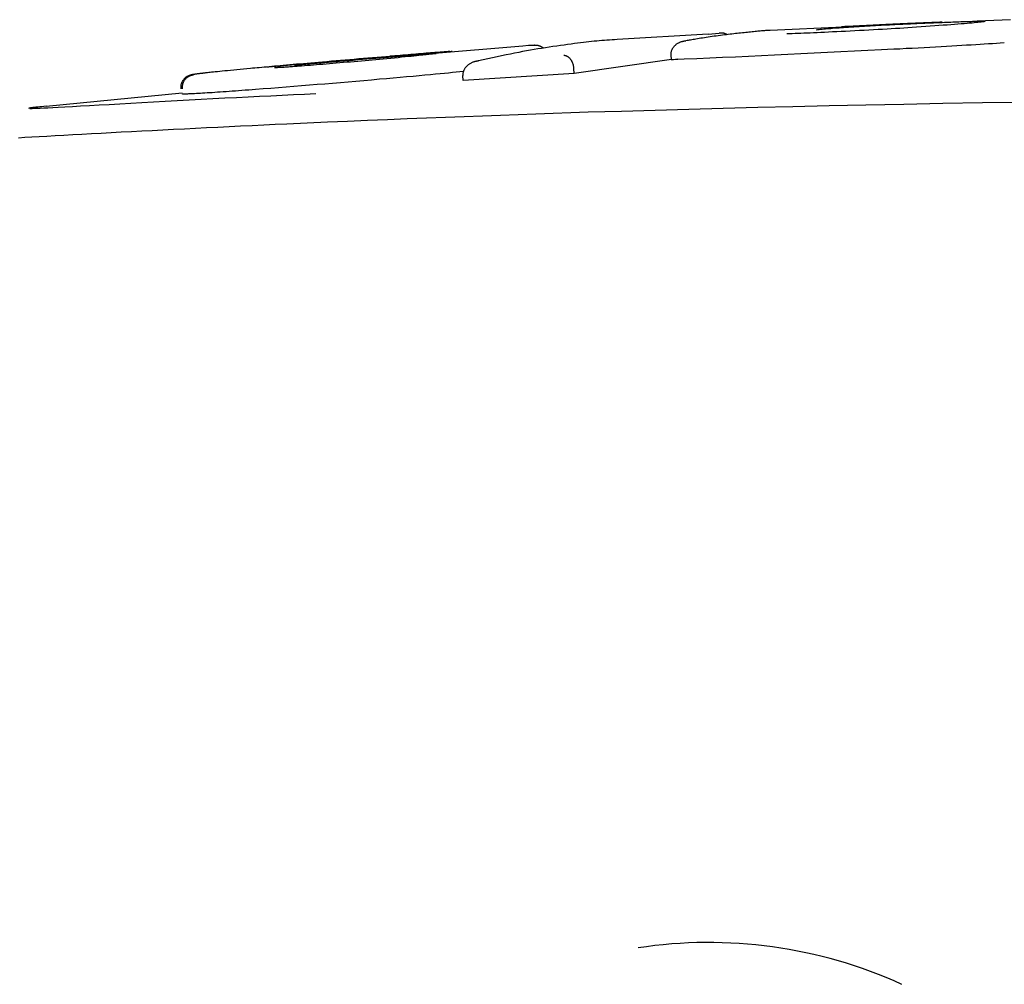
# Model space of a CAD drawing. Extents: x -8039 to 21134, y -2237 to 2803.
# Drawn here: x 4712 to 4731, y 2352 to 2371 of the extents above; entities that cross this region are included whole.
import ezdxf

# ---------------------------------------------------------------- set-up
doc = ezdxf.new("R2010")
doc.units = 0

msp = doc.modelspace()

# ---------------------------------------------------------------- linework, layer by layer
at = {"color": 7, "linetype": 'Continuous'}
for p, q in [((4731.059, 2370.676), (4730.41, 2370.647)), ((4727.793, 2370.529), (4726.367, 2370.465)), ((4725.158, 2370.394), (4723.38, 2370.286)), ((4725.158, 2370.396), (4725.371, 2370.41)), ((4721.538, 2370.156), (4719.735, 2370.006)), ((4721.649, 2370.17), (4721.538, 2370.162)), ((4724.437, 2369.895), (4722.542, 2369.623)), ((4724.437, 2369.891), (4724.432, 2369.991)), ((4724.437, 2369.891), (4724.556, 2369.908)), ((4722.542, 2369.623), (4722.535, 2369.723)), ((4720.371, 2369.486), (4720.363, 2369.586)), ((4722.542, 2369.623), (4720.371, 2369.486)), ((4714.88, 2369.242), (4712.227, 2368.98)), ((4714.891, 2369.222), (4714.894, 2369.231))]:
    msp.add_line(p, q, dxfattribs=at)
for points in [[(4729.426, 2370.612), (4729.469, 2370.614), (4729.513, 2370.615), (4729.557, 2370.617), (4729.6, 2370.619), (4729.643, 2370.621), (4729.686, 2370.623), (4729.729, 2370.624), (4729.771, 2370.626), (4729.813, 2370.628), (4729.854, 2370.629), (4729.895, 2370.631), (4729.935, 2370.632), (4729.975, 2370.634), (4730.014, 2370.635), (4730.052, 2370.636), (4730.089, 2370.638), (4730.126, 2370.639), (4730.162, 2370.64), (4730.197, 2370.641), (4730.23, 2370.642), (4730.262, 2370.643), (4730.293, 2370.644), (4730.322, 2370.645), (4730.349, 2370.646), (4730.374, 2370.647), (4730.397, 2370.647), (4730.418, 2370.648), (4730.439, 2370.648), (4730.458, 2370.648), (4730.477, 2370.648), (4730.495, 2370.649), (4730.512, 2370.649)], [(4726.367, 2370.467), (4726.353, 2370.466), (4726.338, 2370.465), (4726.323, 2370.465), (4726.308, 2370.464), (4726.292, 2370.463), (4726.275, 2370.462), (4726.257, 2370.461), (4726.238, 2370.459), (4726.218, 2370.458), (4726.197, 2370.456), (4726.174, 2370.454), (4726.15, 2370.452), (4726.125, 2370.449), (4726.099, 2370.447), (4726.072, 2370.444), (4726.044, 2370.441), (4726.014, 2370.438), (4725.984, 2370.435), (4725.953, 2370.432), (4725.922, 2370.429), (4725.89, 2370.426), (4725.857, 2370.422), (4725.824, 2370.419), (4725.791, 2370.415)], [(4729.138, 2370.523), (4729.058, 2370.518), (4728.978, 2370.513), (4728.898, 2370.507), (4728.816, 2370.502), (4728.734, 2370.497), (4728.65, 2370.492), (4728.564, 2370.487), (4728.477, 2370.482), (4728.388, 2370.477), (4728.297, 2370.472), (4728.206, 2370.467), (4728.114, 2370.462), (4728.022, 2370.457), (4727.931, 2370.453), (4727.841, 2370.448), (4727.754, 2370.444), (4727.668, 2370.44), (4727.586, 2370.436), (4727.506, 2370.432), (4727.429, 2370.429), (4727.354, 2370.425), (4727.283, 2370.422), (4727.214, 2370.419), (4727.148, 2370.416), (4727.085, 2370.414), (4727.024, 2370.411), (4726.966, 2370.409), (4726.909, 2370.407), (4726.854, 2370.405), (4726.8, 2370.402), (4726.747, 2370.4), (4726.694, 2370.398)], [(4727.266, 2370.479), (4727.294, 2370.482), (4727.323, 2370.485), (4727.353, 2370.488), (4727.383, 2370.492), (4727.414, 2370.495), (4727.446, 2370.498), (4727.479, 2370.501), (4727.514, 2370.504), (4727.55, 2370.507), (4727.588, 2370.51), (4727.628, 2370.514), (4727.67, 2370.517), (4727.713, 2370.52), (4727.757, 2370.523), (4727.803, 2370.526), (4727.851, 2370.53), (4727.899, 2370.533), (4727.949, 2370.536), (4728, 2370.539), (4728.052, 2370.542), (4728.104, 2370.546), (4728.157, 2370.549), (4728.21, 2370.552), (4728.264, 2370.555)], [(4727.814, 2370.539), (4727.809, 2370.539), (4727.804, 2370.539), (4727.799, 2370.539), (4727.794, 2370.538), (4727.79, 2370.538), (4727.786, 2370.538), (4727.782, 2370.538), (4727.778, 2370.538), (4727.775, 2370.538), (4727.773, 2370.538), (4727.77, 2370.537), (4727.769, 2370.537), (4727.767, 2370.537), (4727.766, 2370.537), (4727.765, 2370.537), (4727.764, 2370.537), (4727.764, 2370.537), (4727.763, 2370.537), (4727.763, 2370.537), (4727.763, 2370.537), (4727.763, 2370.537), (4727.763, 2370.537), (4727.763, 2370.537), (4727.763, 2370.537)], [(4727.774, 2370.539), (4727.783, 2370.539), (4727.793, 2370.54), (4727.802, 2370.541), (4727.811, 2370.541), (4727.82, 2370.542), (4727.829, 2370.542), (4727.838, 2370.543), (4727.847, 2370.543), (4727.855, 2370.544), (4727.863, 2370.544), (4727.871, 2370.545), (4727.879, 2370.545), (4727.887, 2370.545), (4727.894, 2370.546), (4727.902, 2370.546), (4727.909, 2370.546)], [(4728.293, 2370.562), (4728.285, 2370.561), (4728.277, 2370.561), (4728.269, 2370.561), (4728.261, 2370.56), (4728.252, 2370.56), (4728.244, 2370.559), (4728.235, 2370.559), (4728.225, 2370.558), (4728.216, 2370.558), (4728.205, 2370.557), (4728.195, 2370.557), (4728.184, 2370.556), (4728.173, 2370.556), (4728.161, 2370.555), (4728.15, 2370.555), (4728.138, 2370.554), (4728.126, 2370.553), (4728.114, 2370.553), (4728.101, 2370.552), (4728.089, 2370.552), (4728.076, 2370.551), (4728.064, 2370.55), (4728.051, 2370.55), (4728.038, 2370.549), (4728.026, 2370.549), (4728.013, 2370.548), (4728.001, 2370.547), (4727.989, 2370.547), (4727.977, 2370.546), (4727.965, 2370.546), (4727.953, 2370.545), (4727.942, 2370.545), (4727.931, 2370.544), (4727.92, 2370.544), (4727.91, 2370.543), (4727.9, 2370.543), (4727.89, 2370.542), (4727.881, 2370.542), (4727.873, 2370.542), (4727.865, 2370.541), (4727.857, 2370.541), (4727.85, 2370.541), (4727.844, 2370.54), (4727.837, 2370.54), (4727.831, 2370.54), (4727.825, 2370.54), (4727.82, 2370.539), (4727.814, 2370.539)], [(4728.264, 2370.555), (4728.318, 2370.558), (4728.372, 2370.561), (4728.426, 2370.564), (4728.48, 2370.567), (4728.534, 2370.57), (4728.588, 2370.573), (4728.642, 2370.576), (4728.696, 2370.578), (4728.75, 2370.581), (4728.803, 2370.584), (4728.857, 2370.586), (4728.909, 2370.589), (4728.961, 2370.591), (4729.011, 2370.593), (4729.059, 2370.596), (4729.106, 2370.598), (4729.151, 2370.6), (4729.193, 2370.602), (4729.235, 2370.603), (4729.274, 2370.605), (4729.313, 2370.607), (4729.351, 2370.608), (4729.389, 2370.61), (4729.426, 2370.612)], [(4729.088, 2370.6), (4729.051, 2370.599), (4729.015, 2370.597), (4728.978, 2370.595), (4728.942, 2370.594), (4728.905, 2370.592), (4728.869, 2370.59), (4728.834, 2370.589), (4728.798, 2370.587), (4728.763, 2370.586), (4728.728, 2370.584), (4728.694, 2370.582), (4728.661, 2370.581), (4728.627, 2370.579), (4728.595, 2370.577), (4728.562, 2370.576), (4728.531, 2370.574), (4728.5, 2370.573), (4728.469, 2370.571), (4728.439, 2370.57), (4728.409, 2370.568), (4728.38, 2370.566), (4728.351, 2370.565), (4728.322, 2370.563), (4728.293, 2370.562)], [(4729.724, 2370.627), (4729.684, 2370.626), (4729.644, 2370.624), (4729.604, 2370.622), (4729.564, 2370.621), (4729.524, 2370.619), (4729.484, 2370.617), (4729.444, 2370.616), (4729.404, 2370.614), (4729.364, 2370.612), (4729.325, 2370.611), (4729.285, 2370.609), (4729.246, 2370.607), (4729.206, 2370.606), (4729.167, 2370.604), (4729.128, 2370.602), (4729.088, 2370.6)], [(4730.568, 2370.638), (4730.542, 2370.635), (4730.515, 2370.632), (4730.487, 2370.629), (4730.457, 2370.626), (4730.425, 2370.622), (4730.39, 2370.619), (4730.352, 2370.615), (4730.31, 2370.611), (4730.264, 2370.607), (4730.213, 2370.602), (4730.158, 2370.598), (4730.099, 2370.593), (4730.036, 2370.588), (4729.969, 2370.582), (4729.898, 2370.577), (4729.824, 2370.571), (4729.746, 2370.566), (4729.665, 2370.56), (4729.581, 2370.554), (4729.495, 2370.548), (4729.408, 2370.541), (4729.319, 2370.535), (4729.229, 2370.529), (4729.138, 2370.523)], [(4730.548, 2370.637), (4730.548, 2370.637), (4730.547, 2370.637), (4730.547, 2370.637), (4730.547, 2370.637), (4730.547, 2370.637), (4730.546, 2370.637), (4730.546, 2370.637), (4730.545, 2370.636), (4730.544, 2370.636), (4730.543, 2370.636), (4730.542, 2370.636), (4730.541, 2370.636), (4730.54, 2370.636), (4730.539, 2370.635), (4730.538, 2370.635), (4730.536, 2370.635)], [(4723.38, 2370.286), (4723.33, 2370.283), (4723.28, 2370.28), (4723.23, 2370.277), (4723.18, 2370.274), (4723.13, 2370.27), (4723.08, 2370.267), (4723.03, 2370.263), (4722.98, 2370.258), (4722.93, 2370.254), (4722.879, 2370.249), (4722.828, 2370.243), (4722.775, 2370.237), (4722.72, 2370.231), (4722.664, 2370.224), (4722.605, 2370.217), (4722.544, 2370.209), (4722.479, 2370.2), (4722.412, 2370.191), (4722.342, 2370.181), (4722.27, 2370.171), (4722.198, 2370.161), (4722.124, 2370.15), (4722.05, 2370.139), (4721.977, 2370.128), (4721.903, 2370.116), (4721.83, 2370.104), (4721.757, 2370.092), (4721.683, 2370.079), (4721.609, 2370.066), (4721.533, 2370.052), (4721.455, 2370.037), (4721.375, 2370.022), (4721.293, 2370.005), (4721.208, 2369.987), (4721.122, 2369.969), (4721.034, 2369.949), (4720.944, 2369.93), (4720.854, 2369.91), (4720.763, 2369.889), (4720.672, 2369.869)], [(4724.432, 2369.991), (4724.432, 2370), (4724.433, 2370.008), (4724.433, 2370.017), (4724.434, 2370.025), (4724.435, 2370.034), (4724.436, 2370.043), (4724.438, 2370.052), (4724.44, 2370.06), (4724.442, 2370.069), (4724.445, 2370.078), (4724.448, 2370.086), (4724.452, 2370.095), (4724.457, 2370.104), (4724.461, 2370.112), (4724.467, 2370.121), (4724.472, 2370.13), (4724.478, 2370.138), (4724.485, 2370.147), (4724.492, 2370.155), (4724.499, 2370.163), (4724.507, 2370.172), (4724.516, 2370.18), (4724.524, 2370.187), (4724.534, 2370.195), (4724.543, 2370.202), (4724.553, 2370.208), (4724.563, 2370.215), (4724.574, 2370.221), (4724.584, 2370.227), (4724.595, 2370.232), (4724.605, 2370.236), (4724.615, 2370.241), (4724.625, 2370.244), (4724.634, 2370.247), (4724.643, 2370.25), (4724.652, 2370.252), (4724.66, 2370.254), (4724.667, 2370.256), (4724.675, 2370.257), (4724.681, 2370.259), (4724.688, 2370.26), (4724.693, 2370.26), (4724.699, 2370.261), (4724.703, 2370.262), (4724.708, 2370.262), (4724.713, 2370.263), (4724.717, 2370.263), (4724.721, 2370.263)], [(4725.791, 2370.415), (4725.758, 2370.412), (4725.724, 2370.408), (4725.69, 2370.404), (4725.656, 2370.4), (4725.621, 2370.396), (4725.585, 2370.392), (4725.549, 2370.388), (4725.512, 2370.383), (4725.474, 2370.378), (4725.435, 2370.373), (4725.395, 2370.368), (4725.355, 2370.363), (4725.315, 2370.357), (4725.275, 2370.352), (4725.235, 2370.346), (4725.195, 2370.34), (4725.157, 2370.334), (4725.119, 2370.329), (4725.082, 2370.323), (4725.046, 2370.318), (4725.011, 2370.312), (4724.978, 2370.307), (4724.946, 2370.302), (4724.916, 2370.297), (4724.888, 2370.292), (4724.861, 2370.288), (4724.836, 2370.283), (4724.811, 2370.279), (4724.788, 2370.275), (4724.765, 2370.271), (4724.743, 2370.267), (4724.721, 2370.263)], [(4725.528, 2370.384), (4725.521, 2370.388), (4725.513, 2370.391), (4725.506, 2370.395), (4725.498, 2370.398), (4725.491, 2370.401), (4725.483, 2370.404), (4725.476, 2370.406), (4725.468, 2370.408), (4725.461, 2370.41), (4725.454, 2370.411), (4725.447, 2370.412), (4725.44, 2370.413), (4725.433, 2370.413), (4725.426, 2370.414), (4725.42, 2370.414), (4725.414, 2370.414), (4725.408, 2370.413), (4725.402, 2370.413), (4725.397, 2370.413), (4725.391, 2370.412), (4725.386, 2370.412), (4725.381, 2370.411), (4725.376, 2370.411), (4725.371, 2370.41)], [(4721.723, 2370.174), (4721.722, 2370.174), (4721.72, 2370.174), (4721.718, 2370.174), (4721.715, 2370.174), (4721.713, 2370.174), (4721.71, 2370.174), (4721.706, 2370.174), (4721.702, 2370.173), (4721.697, 2370.173), (4721.691, 2370.173), (4721.685, 2370.172), (4721.678, 2370.172), (4721.671, 2370.171), (4721.664, 2370.171), (4721.657, 2370.17), (4721.649, 2370.17)], [(4721.937, 2370.117), (4721.935, 2370.119), (4721.933, 2370.121), (4721.931, 2370.124), (4721.929, 2370.126), (4721.926, 2370.128), (4721.923, 2370.13), (4721.921, 2370.132), (4721.918, 2370.134), (4721.914, 2370.137), (4721.911, 2370.139), (4721.907, 2370.141), (4721.903, 2370.143), (4721.899, 2370.145), (4721.895, 2370.147), (4721.89, 2370.149), (4721.886, 2370.151), (4721.881, 2370.153), (4721.877, 2370.155), (4721.872, 2370.157), (4721.867, 2370.158), (4721.863, 2370.16), (4721.858, 2370.162), (4721.854, 2370.163), (4721.85, 2370.165), (4721.845, 2370.166), (4721.842, 2370.167), (4721.838, 2370.168), (4721.834, 2370.169), (4721.831, 2370.17), (4721.827, 2370.17), (4721.824, 2370.171), (4721.821, 2370.171), (4721.818, 2370.172), (4721.815, 2370.172), (4721.812, 2370.173), (4721.809, 2370.173), (4721.806, 2370.174), (4721.804, 2370.174), (4721.801, 2370.174), (4721.798, 2370.174), (4721.796, 2370.175), (4721.793, 2370.175), (4721.79, 2370.175), (4721.788, 2370.175), (4721.785, 2370.175), (4721.782, 2370.175), (4721.78, 2370.175), (4721.778, 2370.175), (4721.775, 2370.175), (4721.773, 2370.176), (4721.77, 2370.176), (4721.768, 2370.176), (4721.765, 2370.176), (4721.763, 2370.176), (4721.76, 2370.175), (4721.757, 2370.175), (4721.753, 2370.175), (4721.749, 2370.175), (4721.745, 2370.175), (4721.741, 2370.175), (4721.737, 2370.174), (4721.732, 2370.174), (4721.728, 2370.174), (4721.723, 2370.173)], [(4728.54, 2370.085), (4728.277, 2370.072), (4728.014, 2370.058), (4727.751, 2370.046), (4727.489, 2370.033), (4727.228, 2370.02), (4726.968, 2370.007), (4726.71, 2369.995), (4726.452, 2369.983), (4726.197, 2369.971), (4725.943, 2369.959), (4725.69, 2369.947), (4725.438, 2369.936), (4725.187, 2369.925), (4724.937, 2369.913), (4724.687, 2369.902), (4724.438, 2369.891)], [(4730.938, 2370.222), (4730.862, 2370.217), (4730.786, 2370.212), (4730.709, 2370.207), (4730.63, 2370.202), (4730.55, 2370.197), (4730.468, 2370.192), (4730.384, 2370.187), (4730.296, 2370.181), (4730.205, 2370.176), (4730.112, 2370.17), (4730.015, 2370.164), (4729.915, 2370.159), (4729.812, 2370.153), (4729.706, 2370.147), (4729.598, 2370.141), (4729.487, 2370.135), (4729.374, 2370.128), (4729.259, 2370.122), (4729.142, 2370.116), (4729.023, 2370.11), (4728.903, 2370.103), (4728.783, 2370.097), (4728.661, 2370.091), (4728.54, 2370.085)], [(4718.806, 2369.906), (4718.736, 2369.9), (4718.665, 2369.893), (4718.595, 2369.887), (4718.525, 2369.88), (4718.455, 2369.874), (4718.385, 2369.868), (4718.314, 2369.861), (4718.244, 2369.855), (4718.173, 2369.849), (4718.102, 2369.843), (4718.032, 2369.837), (4717.962, 2369.831), (4717.893, 2369.825), (4717.825, 2369.819), (4717.758, 2369.814), (4717.693, 2369.808), (4717.629, 2369.803), (4717.567, 2369.798), (4717.506, 2369.793), (4717.446, 2369.789), (4717.386, 2369.784), (4717.328, 2369.779), (4717.27, 2369.775), (4717.212, 2369.77)], [(4717.282, 2369.82), (4717.354, 2369.826), (4717.426, 2369.832), (4717.499, 2369.838), (4717.572, 2369.845), (4717.645, 2369.851), (4717.719, 2369.857), (4717.794, 2369.864), (4717.869, 2369.87), (4717.946, 2369.877), (4718.024, 2369.884), (4718.102, 2369.89), (4718.181, 2369.897), (4718.261, 2369.904), (4718.341, 2369.911), (4718.422, 2369.918), (4718.504, 2369.924), (4718.586, 2369.931), (4718.669, 2369.938), (4718.751, 2369.945), (4718.835, 2369.952), (4718.918, 2369.959), (4719.002, 2369.966), (4719.085, 2369.973), (4719.169, 2369.98)], [(4720.121, 2370.05), (4720.061, 2370.045), (4720.001, 2370.041), (4719.941, 2370.036), (4719.88, 2370.032), (4719.817, 2370.027), (4719.754, 2370.022), (4719.69, 2370.017), (4719.623, 2370.012), (4719.555, 2370.006), (4719.485, 2370.001), (4719.414, 2369.995), (4719.34, 2369.99), (4719.265, 2369.984), (4719.187, 2369.978), (4719.108, 2369.971), (4719.027, 2369.965), (4718.945, 2369.958), (4718.86, 2369.951), (4718.775, 2369.944), (4718.688, 2369.937), (4718.6, 2369.93), (4718.511, 2369.923), (4718.423, 2369.916), (4718.333, 2369.908), (4718.244, 2369.901), (4718.155, 2369.893), (4718.066, 2369.886), (4717.977, 2369.878), (4717.888, 2369.871), (4717.798, 2369.863), (4717.709, 2369.855), (4717.62, 2369.848)], [(4717.954, 2369.865), (4718.045, 2369.873), (4718.135, 2369.881), (4718.225, 2369.888), (4718.315, 2369.895), (4718.404, 2369.903), (4718.491, 2369.91), (4718.578, 2369.917), (4718.664, 2369.924), (4718.748, 2369.931), (4718.83, 2369.938), (4718.911, 2369.944), (4718.991, 2369.951), (4719.069, 2369.957), (4719.145, 2369.963), (4719.22, 2369.969), (4719.294, 2369.974), (4719.366, 2369.98), (4719.436, 2369.985), (4719.505, 2369.991), (4719.574, 2369.996), (4719.642, 2370.001), (4719.709, 2370.006), (4719.775, 2370.011), (4719.842, 2370.016)], [(4719.842, 2370.016), (4719.837, 2370.015), (4719.832, 2370.015), (4719.827, 2370.014), (4719.822, 2370.013), (4719.816, 2370.013), (4719.81, 2370.012), (4719.802, 2370.011), (4719.794, 2370.01), (4719.785, 2370.009), (4719.775, 2370.007), (4719.763, 2370.006), (4719.749, 2370.004), (4719.734, 2370.002), (4719.716, 2370), (4719.695, 2369.997), (4719.672, 2369.994), (4719.645, 2369.991), (4719.615, 2369.988), (4719.582, 2369.984), (4719.545, 2369.98), (4719.504, 2369.975), (4719.459, 2369.971), (4719.41, 2369.965), (4719.356, 2369.96), (4719.298, 2369.954), (4719.235, 2369.948), (4719.169, 2369.941), (4719.1, 2369.934), (4719.028, 2369.927), (4718.955, 2369.92), (4718.881, 2369.913), (4718.806, 2369.906)], [(4720.11, 2370.054), (4720.1, 2370.053), (4720.089, 2370.052), (4720.078, 2370.052), (4720.066, 2370.051), (4720.052, 2370.05), (4720.036, 2370.049), (4720.018, 2370.048), (4719.997, 2370.046), (4719.974, 2370.044), (4719.948, 2370.042), (4719.919, 2370.04), (4719.887, 2370.038), (4719.853, 2370.035), (4719.816, 2370.032), (4719.777, 2370.029), (4719.735, 2370.026), (4719.691, 2370.022), (4719.645, 2370.019), (4719.598, 2370.015), (4719.549, 2370.011), (4719.499, 2370.007), (4719.448, 2370.003), (4719.397, 2369.999), (4719.346, 2369.994), (4719.294, 2369.99), (4719.243, 2369.986), (4719.192, 2369.982), (4719.14, 2369.977), (4719.089, 2369.973), (4719.038, 2369.969), (4718.987, 2369.965), (4718.936, 2369.961)], [(4719.169, 2369.98), (4719.221, 2369.984), (4719.272, 2369.988), (4719.324, 2369.993), (4719.374, 2369.997), (4719.424, 2370.001), (4719.473, 2370.005), (4719.521, 2370.009), (4719.568, 2370.012), (4719.614, 2370.016), (4719.658, 2370.02), (4719.7, 2370.023), (4719.74, 2370.026), (4719.779, 2370.029), (4719.816, 2370.032), (4719.851, 2370.035), (4719.884, 2370.037), (4719.915, 2370.04), (4719.944, 2370.042), (4719.971, 2370.044), (4719.995, 2370.046), (4720.017, 2370.048), (4720.036, 2370.049), (4720.053, 2370.05), (4720.068, 2370.051), (4720.08, 2370.052), (4720.09, 2370.053), (4720.098, 2370.053), (4720.105, 2370.054), (4720.111, 2370.054), (4720.116, 2370.054), (4720.121, 2370.054), (4720.125, 2370.054), (4720.13, 2370.054), (4720.135, 2370.055), (4720.14, 2370.055), (4720.145, 2370.055), (4720.149, 2370.055), (4720.152, 2370.055), (4720.155, 2370.055), (4720.155, 2370.055), (4720.155, 2370.055), (4720.152, 2370.054), (4720.149, 2370.054), (4720.145, 2370.053), (4720.14, 2370.052), (4720.134, 2370.052), (4720.128, 2370.051), (4720.121, 2370.05)], [(4722.535, 2369.723), (4722.534, 2369.732), (4722.533, 2369.74), (4722.531, 2369.749), (4722.53, 2369.758), (4722.529, 2369.767), (4722.527, 2369.775), (4722.525, 2369.784), (4722.523, 2369.793), (4722.521, 2369.801), (4722.518, 2369.81), (4722.515, 2369.819), (4722.512, 2369.827), (4722.508, 2369.835), (4722.505, 2369.844), (4722.501, 2369.852), (4722.496, 2369.86), (4722.492, 2369.869), (4722.487, 2369.877), (4722.482, 2369.885), (4722.477, 2369.892), (4722.471, 2369.9), (4722.466, 2369.907), (4722.46, 2369.914), (4722.454, 2369.921), (4722.447, 2369.927), (4722.441, 2369.933), (4722.434, 2369.938), (4722.427, 2369.943), (4722.421, 2369.948), (4722.414, 2369.952), (4722.408, 2369.956), (4722.402, 2369.959), (4722.396, 2369.962), (4722.39, 2369.965), (4722.385, 2369.967), (4722.38, 2369.969), (4722.375, 2369.97), (4722.371, 2369.971), (4722.367, 2369.972), (4722.363, 2369.973), (4722.359, 2369.973), (4722.356, 2369.974), (4722.353, 2369.974), (4722.35, 2369.974), (4722.347, 2369.974), (4722.345, 2369.974), (4722.342, 2369.974), (4722.339, 2369.974)], [(4716.215, 2369.722), (4716.148, 2369.715), (4716.081, 2369.709), (4716.016, 2369.703), (4715.951, 2369.697), (4715.888, 2369.69), (4715.828, 2369.685), (4715.77, 2369.679), (4715.715, 2369.674), (4715.663, 2369.669), (4715.615, 2369.664), (4715.57, 2369.659), (4715.529, 2369.655), (4715.492, 2369.651), (4715.457, 2369.648), (4715.427, 2369.645), (4715.4, 2369.642), (4715.377, 2369.639), (4715.356, 2369.637), (4715.339, 2369.635), (4715.323, 2369.633), (4715.31, 2369.631), (4715.298, 2369.63), (4715.286, 2369.628), (4715.276, 2369.627)], [(4717.62, 2369.848), (4717.546, 2369.841), (4717.472, 2369.835), (4717.398, 2369.828), (4717.326, 2369.822), (4717.254, 2369.816), (4717.183, 2369.81), (4717.114, 2369.804), (4717.047, 2369.798), (4716.982, 2369.792), (4716.918, 2369.786), (4716.857, 2369.781), (4716.797, 2369.775), (4716.74, 2369.77), (4716.684, 2369.765), (4716.631, 2369.76), (4716.579, 2369.756), (4716.53, 2369.751), (4716.481, 2369.747), (4716.435, 2369.742), (4716.389, 2369.738), (4716.345, 2369.734), (4716.301, 2369.73), (4716.258, 2369.726), (4716.215, 2369.722)], [(4716.54, 2369.754), (4716.557, 2369.756), (4716.574, 2369.757), (4716.592, 2369.759), (4716.61, 2369.76), (4716.629, 2369.762), (4716.649, 2369.764), (4716.671, 2369.766), (4716.694, 2369.768), (4716.718, 2369.77), (4716.745, 2369.772), (4716.773, 2369.775), (4716.803, 2369.777), (4716.835, 2369.78), (4716.868, 2369.783), (4716.903, 2369.786), (4716.94, 2369.79), (4716.979, 2369.793), (4717.019, 2369.797), (4717.061, 2369.8), (4717.104, 2369.804), (4717.147, 2369.808), (4717.192, 2369.812), (4717.237, 2369.816), (4717.282, 2369.82)], [(4717.216, 2369.771), (4717.185, 2369.768), (4717.155, 2369.766), (4717.125, 2369.764), (4717.096, 2369.762), (4717.067, 2369.759), (4717.038, 2369.757), (4717.011, 2369.755), (4716.984, 2369.753), (4716.958, 2369.751), (4716.934, 2369.75), (4716.91, 2369.748), (4716.888, 2369.747), (4716.866, 2369.745), (4716.846, 2369.744), (4716.826, 2369.743), (4716.808, 2369.742), (4716.791, 2369.741), (4716.775, 2369.74), (4716.761, 2369.739), (4716.747, 2369.739), (4716.735, 2369.738), (4716.724, 2369.738), (4716.715, 2369.737), (4716.707, 2369.737), (4716.701, 2369.737), (4716.696, 2369.737), (4716.692, 2369.736), (4716.689, 2369.736), (4716.687, 2369.736), (4716.685, 2369.736), (4716.684, 2369.736), (4716.683, 2369.736)], [(4717.078, 2369.787), (4717.115, 2369.791), (4717.151, 2369.794), (4717.188, 2369.797), (4717.225, 2369.801), (4717.261, 2369.804), (4717.298, 2369.808), (4717.335, 2369.811), (4717.372, 2369.814), (4717.409, 2369.818), (4717.446, 2369.821), (4717.483, 2369.824), (4717.52, 2369.828), (4717.556, 2369.831), (4717.593, 2369.834), (4717.63, 2369.838), (4717.666, 2369.841), (4717.703, 2369.844), (4717.739, 2369.847), (4717.775, 2369.85), (4717.811, 2369.853), (4717.847, 2369.856), (4717.883, 2369.859), (4717.919, 2369.862), (4717.954, 2369.865)], [(4720.672, 2369.869), (4720.667, 2369.869), (4720.662, 2369.868), (4720.656, 2369.867), (4720.651, 2369.867), (4720.645, 2369.866), (4720.638, 2369.865), (4720.632, 2369.864), (4720.624, 2369.862), (4720.617, 2369.861), (4720.608, 2369.859), (4720.599, 2369.856), (4720.59, 2369.854), (4720.58, 2369.85), (4720.569, 2369.847), (4720.559, 2369.843), (4720.548, 2369.838), (4720.536, 2369.833), (4720.525, 2369.827), (4720.514, 2369.821), (4720.502, 2369.815), (4720.491, 2369.808), (4720.48, 2369.8), (4720.47, 2369.793), (4720.46, 2369.785), (4720.45, 2369.776), (4720.442, 2369.768), (4720.433, 2369.759), (4720.426, 2369.751), (4720.418, 2369.742), (4720.412, 2369.733), (4720.405, 2369.725), (4720.4, 2369.716), (4720.394, 2369.707), (4720.389, 2369.699), (4720.385, 2369.691), (4720.381, 2369.682), (4720.378, 2369.674), (4720.375, 2369.666), (4720.372, 2369.658), (4720.37, 2369.649), (4720.368, 2369.641), (4720.367, 2369.633), (4720.366, 2369.625), (4720.365, 2369.617), (4720.364, 2369.609), (4720.364, 2369.601), (4720.364, 2369.593), (4720.363, 2369.586)], [(4715.276, 2369.627), (4715.26, 2369.625), (4715.245, 2369.623), (4715.23, 2369.622), (4715.215, 2369.62), (4715.201, 2369.618), (4715.188, 2369.617), (4715.175, 2369.615), (4715.164, 2369.614), (4715.153, 2369.613), (4715.144, 2369.611), (4715.135, 2369.61), (4715.128, 2369.609), (4715.121, 2369.608), (4715.114, 2369.607), (4715.108, 2369.605), (4715.102, 2369.604), (4715.096, 2369.604), (4715.091, 2369.603), (4715.085, 2369.602), (4715.079, 2369.601), (4715.074, 2369.6), (4715.068, 2369.599), (4715.063, 2369.597), (4715.058, 2369.596), (4715.052, 2369.595), (4715.047, 2369.593), (4715.041, 2369.592), (4715.036, 2369.59), (4715.03, 2369.588), (4715.025, 2369.587), (4715.019, 2369.585), (4715.014, 2369.582), (4715.008, 2369.58), (4715.003, 2369.578), (4714.997, 2369.575), (4714.991, 2369.572), (4714.986, 2369.569), (4714.98, 2369.566), (4714.974, 2369.563), (4714.968, 2369.559), (4714.962, 2369.555), (4714.956, 2369.551), (4714.95, 2369.546), (4714.944, 2369.541), (4714.937, 2369.536), (4714.931, 2369.53), (4714.925, 2369.524), (4714.919, 2369.518), (4714.913, 2369.511), (4714.908, 2369.504), (4714.902, 2369.497), (4714.896, 2369.489), (4714.891, 2369.482), (4714.886, 2369.473), (4714.882, 2369.465), (4714.877, 2369.457), (4714.873, 2369.448), (4714.869, 2369.44), (4714.866, 2369.431), (4714.863, 2369.422), (4714.86, 2369.414), (4714.858, 2369.405), (4714.856, 2369.397), (4714.855, 2369.388), (4714.854, 2369.38), (4714.854, 2369.372), (4714.854, 2369.364), (4714.855, 2369.356), (4714.855, 2369.348), (4714.856, 2369.341), (4714.857, 2369.333), (4714.858, 2369.325)], [(4715.104, 2369.594), (4715.092, 2369.592), (4715.08, 2369.589), (4715.068, 2369.586), (4715.056, 2369.583), (4715.045, 2369.58), (4715.034, 2369.576), (4715.022, 2369.572), (4715.012, 2369.567), (4715.001, 2369.561), (4714.991, 2369.554), (4714.981, 2369.547), (4714.971, 2369.54), (4714.962, 2369.532), (4714.953, 2369.523), (4714.945, 2369.514), (4714.937, 2369.505), (4714.929, 2369.495), (4714.922, 2369.485), (4714.916, 2369.474), (4714.91, 2369.464), (4714.904, 2369.453), (4714.899, 2369.442), (4714.895, 2369.43), (4714.891, 2369.419), (4714.888, 2369.407), (4714.886, 2369.395), (4714.885, 2369.383), (4714.883, 2369.371), (4714.882, 2369.359), (4714.882, 2369.347), (4714.882, 2369.334), (4714.881, 2369.322)], [(4718.735, 2369.511), (4718.582, 2369.497), (4718.43, 2369.484), (4718.277, 2369.471), (4718.125, 2369.458), (4717.972, 2369.445), (4717.82, 2369.432), (4717.669, 2369.419), (4717.517, 2369.407), (4717.366, 2369.394), (4717.215, 2369.382), (4717.064, 2369.37), (4716.914, 2369.358), (4716.764, 2369.346), (4716.614, 2369.334), (4716.464, 2369.323), (4716.314, 2369.311)], [(4720.375, 2369.663), (4720.305, 2369.656), (4720.235, 2369.649), (4720.162, 2369.641), (4720.087, 2369.634), (4720.007, 2369.626), (4719.922, 2369.618), (4719.83, 2369.61), (4719.732, 2369.6), (4719.625, 2369.591), (4719.512, 2369.58), (4719.392, 2369.569), (4719.267, 2369.558), (4719.137, 2369.547), (4719.005, 2369.535), (4718.871, 2369.523), (4718.735, 2369.511)], [(4716.314, 2369.311), (4716.247, 2369.306), (4716.181, 2369.301), (4716.115, 2369.296), (4716.049, 2369.291), (4715.985, 2369.286), (4715.921, 2369.282), (4715.859, 2369.277), (4715.798, 2369.273), (4715.739, 2369.269), (4715.681, 2369.265), (4715.625, 2369.261), (4715.571, 2369.257), (4715.518, 2369.254), (4715.467, 2369.25), (4715.418, 2369.247), (4715.37, 2369.244), (4715.324, 2369.241), (4715.28, 2369.239), (4715.237, 2369.236), (4715.197, 2369.234), (4715.159, 2369.232), (4715.124, 2369.23), (4715.091, 2369.228), (4715.061, 2369.227), (4715.033, 2369.226), (4715.008, 2369.225), (4714.985, 2369.224), (4714.964, 2369.224), (4714.945, 2369.223), (4714.926, 2369.223), (4714.908, 2369.222), (4714.891, 2369.222)], [(4711.904, 2368.94), (4711.95, 2368.942), (4711.997, 2368.944), (4712.05, 2368.946), (4712.11, 2368.948), (4712.178, 2368.951), (4712.259, 2368.955), (4712.353, 2368.96), (4712.463, 2368.966), (4712.592, 2368.973), (4712.737, 2368.981), (4712.897, 2368.99), (4713.072, 2369), (4713.258, 2369.011), (4713.456, 2369.022), (4713.662, 2369.034), (4713.876, 2369.046), (4714.097, 2369.059), (4714.322, 2369.071), (4714.551, 2369.084), (4714.783, 2369.096), (4715.016, 2369.109), (4715.25, 2369.121), (4715.483, 2369.134), (4715.714, 2369.146), (4715.943, 2369.157), (4716.169, 2369.169), (4716.393, 2369.18), (4716.615, 2369.191), (4716.836, 2369.202), (4717.055, 2369.212), (4717.274, 2369.223), (4717.493, 2369.233)], [(4712.226, 2368.984), (4712.183, 2368.979), (4712.14, 2368.975), (4712.099, 2368.971), (4712.06, 2368.967), (4712.023, 2368.964), (4711.99, 2368.96), (4711.962, 2368.957), (4711.938, 2368.954), (4711.919, 2368.952), (4711.905, 2368.949), (4711.896, 2368.948), (4711.89, 2368.946), (4711.887, 2368.945), (4711.886, 2368.943), (4711.886, 2368.942), (4711.887, 2368.941)], [(4731.315, 2369.06), (4730.517, 2369.049), (4729.739, 2369.036), (4728.979, 2369.022), (4728.239, 2369.007), (4727.517, 2368.992), (4726.813, 2368.975), (4726.124, 2368.958), (4725.447, 2368.94), (4724.779, 2368.922), (4724.119, 2368.904), (4723.464, 2368.885), (4722.811, 2368.866)], [(4722.811, 2368.866), (4722.472, 2368.855), (4722.132, 2368.843), (4721.791, 2368.832), (4721.447, 2368.82), (4721.099, 2368.807), (4720.746, 2368.794), (4720.388, 2368.781), (4720.024, 2368.767), (4719.653, 2368.752), (4719.275, 2368.737), (4718.892, 2368.721), (4718.505, 2368.705), (4718.114, 2368.688), (4717.72, 2368.671), (4717.324, 2368.653), (4716.927, 2368.636)], [(4716.927, 2368.636), (4716.701, 2368.625), (4716.474, 2368.614), (4716.249, 2368.604), (4716.024, 2368.593), (4715.801, 2368.582), (4715.579, 2368.571), (4715.359, 2368.561), (4715.141, 2368.55), (4714.926, 2368.539), (4714.714, 2368.528), (4714.504, 2368.517), (4714.296, 2368.507), (4714.092, 2368.496), (4713.89, 2368.485), (4713.69, 2368.475), (4713.494, 2368.464), (4713.3, 2368.453), (4713.11, 2368.443), (4712.925, 2368.433), (4712.744, 2368.423), (4712.569, 2368.413), (4712.401, 2368.404), (4712.24, 2368.395), (4712.087, 2368.387), (4711.943, 2368.379), (4711.809, 2368.371), (4711.683, 2368.364)]]:
    msp.add_lwpolyline(points, dxfattribs=at)
msp.add_arc((4725.169, 2343.545), 9.098, 65.5229, 98.7443, dxfattribs=at)

doc.saveas('drawing.dxf')
